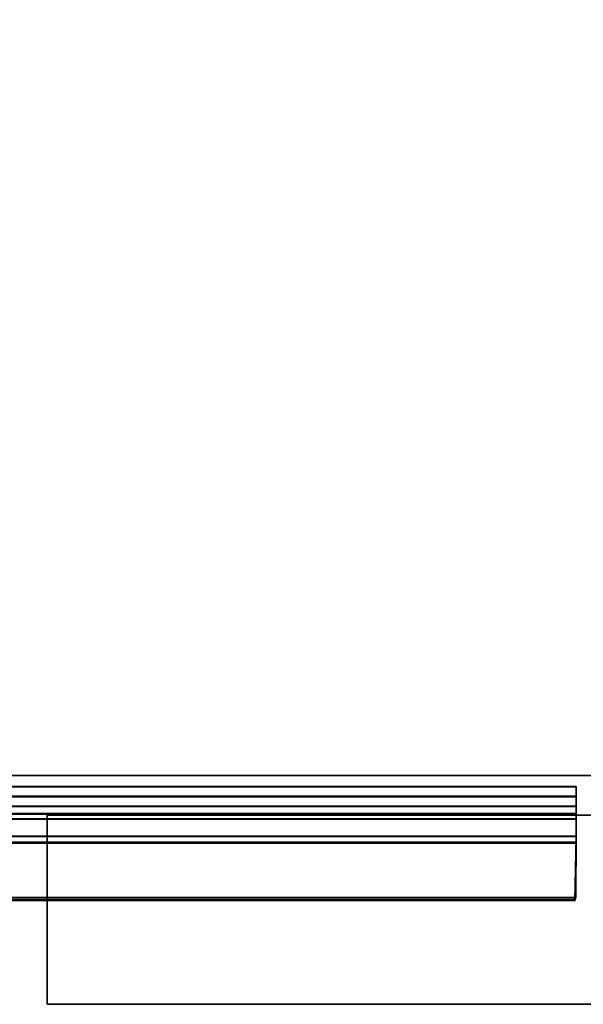
# Model space of a CAD drawing. Units: inches. Extents: x 57 to 297, y -17 to 206.
# Drawn here: x 93 to 95, y 6 to 10 of the extents above; entities that cross this region are included whole.
import ezdxf

# ---------------------------------------------------------------- set-up
doc = ezdxf.new("R2010")
doc.units = ezdxf.units.IN
doc.header["$MEASUREMENT"] = 0
for name, color, linetype in [('STORAGE-BRACKETS', 4, 'Continuous'), ('STORAGE-FRAME', 4, 'Continuous'), ('STORAGE-SHELF', 4, 'Continuous')]:
    doc.layers.add(name, color=color, linetype=linetype)

# ---------------------------------------------------------------- blocks, each defined once
blk = doc.blocks.new('LMGS90_34_0T')
at = {"layer": 'STORAGE-BRACKETS'}
for points in [[(135.3495, -0.412, 36.4921), (135.3452, -0.6381, 36.4744), (135.3452, -0.664, 36.5488), (135.3501, -0.4112, 36.5711)], [(137.6001, -0.4112, 36.5711), (135.3501, -0.4112, 36.5711), (135.3452, -0.664, 36.5488), (137.5952, -0.664, 36.5488)], [(137.5995, -0.412, 36.4921), (137.5952, -0.6381, 36.4744), (135.3452, -0.6381, 36.4744), (135.3495, -0.412, 36.4921)], [(137.5952, -0.6418, 34.9147), (137.5987, -0.4144, 34.8996), (135.3487, -0.4144, 34.8996), (135.3452, -0.6418, 34.9147)], [(135.3487, -0.4144, 34.8996), (135.3465, -0.4227, 34.8212), (135.3452, -0.6658, 34.8399), (135.3452, -0.6418, 34.9147)], [(137.5952, -0.6418, 19.6315), (137.5987, -0.4144, 19.6164), (135.3487, -0.4144, 19.6164), (135.3452, -0.6418, 19.6315)], [(135.3487, -0.4144, 19.6164), (135.3465, -0.4227, 19.538), (135.3452, -0.6658, 19.5567), (135.3452, -0.6418, 19.6315)], [(135.3487, -0.4144, 21.2011), (137.5987, -0.4144, 21.2011), (137.5952, -0.6418, 21.186), (135.3452, -0.6418, 21.186)], [(135.3452, -0.6658, 21.2609), (135.3465, -0.4227, 21.2795), (135.3487, -0.4144, 21.2011), (135.3452, -0.6418, 21.186)], [(137.5952, -0.6418, 4.3388), (137.5987, -0.4144, 4.3238), (135.3487, -0.4144, 4.3238), (135.3452, -0.6418, 4.3388)], [(135.3487, -0.4144, 4.3238), (135.3465, -0.4227, 4.2454), (135.3452, -0.6658, 4.264), (135.3452, -0.6418, 4.3388)], [(135.3487, -0.4144, 5.9084), (137.5987, -0.4144, 5.9084), (137.5952, -0.6418, 5.8934), (135.3452, -0.6418, 5.8934)], [(135.3452, -0.6658, 5.9682), (135.3465, -0.4227, 5.9869), (135.3487, -0.4144, 5.9084), (135.3452, -0.6418, 5.8934)], [(135.3452, -0.6658, 34.8399), (135.3465, -0.4227, 34.8212), (137.5965, -0.4227, 34.8212), (137.5952, -0.6658, 34.8399)], [(135.3452, -0.6658, 19.5567), (135.3465, -0.4227, 19.538), (137.5965, -0.4227, 19.538), (137.5952, -0.6658, 19.5567)], [(137.5965, -0.4227, 21.2795), (135.3465, -0.4227, 21.2795), (135.3452, -0.6658, 21.2609), (137.5952, -0.6658, 21.2609)], [(135.3452, -0.6658, 4.264), (135.3465, -0.4227, 4.2454), (137.5965, -0.4227, 4.2454), (137.5952, -0.6658, 4.264)], [(137.5965, -0.4227, 5.9869), (135.3465, -0.4227, 5.9869), (135.3452, -0.6658, 5.9682), (137.5952, -0.6658, 5.9682)], [(137.5965, -0.4227, 34.8212), (135.3465, -0.4227, 34.8212), (135.3487, -0.4144, 34.8996), (137.5987, -0.4144, 34.8996)], [(137.5965, -0.4227, 19.538), (135.3465, -0.4227, 19.538), (135.3487, -0.4144, 19.6164), (137.5987, -0.4144, 19.6164)], [(135.3487, -0.4144, 21.2011), (135.3465, -0.4227, 21.2795), (137.5965, -0.4227, 21.2795), (137.5987, -0.4144, 21.2011)], [(137.5965, -0.4227, 4.2454), (135.3465, -0.4227, 4.2454), (135.3487, -0.4144, 4.3238), (137.5987, -0.4144, 4.3238)], [(135.3487, -0.4144, 5.9084), (135.3465, -0.4227, 5.9869), (137.5965, -0.4227, 5.9869), (137.5987, -0.4144, 5.9084)], [(135.3495, -0.412, 36.4921), (135.3501, -0.4112, 36.5711), (137.6001, -0.4112, 36.5711), (137.5995, -0.412, 36.4921)], [(137.5952, -0.7329, 36.4173), (135.3452, -0.7329, 36.4173), (135.3452, -0.6381, 36.4744), (137.5952, -0.6381, 36.4744)], [(135.3452, -0.7329, 36.4173), (135.3452, -0.7531, 36.5044), (135.3452, -0.664, 36.5488), (135.3452, -0.6381, 36.4744)], [(137.5952, -0.6418, 34.9147), (135.3452, -0.6418, 34.9147), (135.3452, -0.7342, 34.9691), (137.5952, -0.7342, 34.9691)], [(135.3452, -0.7342, 34.9691), (135.3452, -0.6418, 34.9147), (135.3452, -0.6658, 34.8399), (135.3452, -0.7556, 34.8853)], [(137.5952, -0.6418, 19.6315), (135.3452, -0.6418, 19.6315), (135.3452, -0.7342, 19.6859), (137.5952, -0.7342, 19.6859)], [(135.3452, -0.7342, 19.6859), (135.3452, -0.6418, 19.6315), (135.3452, -0.6658, 19.5567), (135.3452, -0.7556, 19.6021)], [(135.3452, -0.7342, 21.1316), (135.3452, -0.6418, 21.186), (137.5952, -0.6418, 21.186), (137.5952, -0.7342, 21.1316)], [(135.3452, -0.6658, 21.2609), (135.3452, -0.6418, 21.186), (135.3452, -0.7342, 21.1316), (135.3452, -0.7556, 21.2154)], [(137.5952, -0.6418, 4.3388), (135.3452, -0.6418, 4.3388), (135.3452, -0.7342, 4.3932), (137.5952, -0.7342, 4.3932)], [(135.3452, -0.7342, 4.3932), (135.3452, -0.6418, 4.3388), (135.3452, -0.6658, 4.264), (135.3452, -0.7556, 4.3095)], [(135.3452, -0.7342, 5.839), (135.3452, -0.6418, 5.8934), (137.5952, -0.6418, 5.8934), (137.5952, -0.7342, 5.839)], [(135.3452, -0.6658, 5.9682), (135.3452, -0.6418, 5.8934), (135.3452, -0.7342, 5.839), (135.3452, -0.7556, 5.9227)], [(135.3452, -0.664, 36.5488), (135.3452, -0.7531, 36.5044), (137.5952, -0.7531, 36.5044), (137.5952, -0.664, 36.5488)], [(135.3452, -0.7556, 34.8853), (135.3452, -0.6658, 34.8399), (137.5952, -0.6658, 34.8399), (137.5952, -0.7556, 34.8853)], [(135.3452, -0.7556, 19.6021), (135.3452, -0.6658, 19.5567), (137.5952, -0.6658, 19.5567), (137.5952, -0.7556, 19.6021)], [(137.5952, -0.6658, 21.2609), (135.3452, -0.6658, 21.2609), (135.3452, -0.7556, 21.2154), (137.5952, -0.7556, 21.2154)], [(135.3452, -0.7556, 4.3095), (135.3452, -0.6658, 4.264), (137.5952, -0.6658, 4.264), (137.5952, -0.7556, 4.3095)], [(137.5952, -0.6658, 5.9682), (135.3452, -0.6658, 5.9682), (135.3452, -0.7556, 5.9227), (137.5952, -0.7556, 5.9227)], [(137.5952, -0.7845, 36.3195), (135.3452, -0.7845, 36.3195), (135.3452, -0.7329, 36.4173), (137.5952, -0.7329, 36.4173)], [(135.3452, -0.7329, 36.4173), (135.3452, -0.7845, 36.3195), (135.3452, -0.8605, 36.3404), (135.3452, -0.8213, 36.4319)], [(135.3452, -0.7329, 36.4173), (135.3452, -0.8213, 36.4319), (135.3452, -0.7531, 36.5044), (135.3452, -0.7329, 36.4173)], [(137.5952, -0.7342, 34.9691), (135.3452, -0.7342, 34.9691), (135.3452, -0.7834, 35.0643), (137.5952, -0.7834, 35.0643)], [(135.3452, -0.7342, 34.9691), (135.3452, -0.7556, 34.8853), (135.3452, -0.8238, 34.9592), (135.3452, -0.7834, 35.0643)], [(137.5952, -0.7342, 19.6859), (135.3452, -0.7342, 19.6859), (135.3452, -0.7834, 19.7811), (137.5952, -0.7834, 19.7811)], [(135.3452, -0.7342, 19.6859), (135.3452, -0.7556, 19.6021), (135.3452, -0.8238, 19.676), (135.3452, -0.7834, 19.7811)], [(135.3452, -0.7845, 21.0363), (135.3452, -0.7342, 21.1316), (137.5952, -0.7342, 21.1316), (137.5952, -0.7845, 21.0363)], [(135.3452, -0.8238, 21.1415), (135.3452, -0.7556, 21.2154), (135.3452, -0.7342, 21.1316), (135.3452, -0.7845, 21.0363)], [(137.5952, -0.7342, 4.3932), (135.3452, -0.7342, 4.3932), (135.3452, -0.7834, 4.4885), (137.5952, -0.7834, 4.4885)], [(135.3452, -0.7342, 4.3932), (135.3452, -0.7556, 4.3095), (135.3452, -0.8238, 4.3834), (135.3452, -0.7834, 4.4885)], [(135.3452, -0.7845, 5.7436), (135.3452, -0.7342, 5.839), (137.5952, -0.7342, 5.839), (137.5952, -0.7845, 5.7436)], [(135.3452, -0.8238, 5.8488), (135.3452, -0.7556, 5.9227), (135.3452, -0.7342, 5.839), (135.3452, -0.7845, 5.7436)], [(135.3452, -0.7531, 36.5044), (135.3452, -0.8213, 36.4319), (137.5952, -0.8213, 36.4319), (137.5952, -0.7531, 36.5044)], [(135.3452, -0.8238, 34.9592), (135.3452, -0.7556, 34.8853), (137.5952, -0.7556, 34.8853), (137.5952, -0.8238, 34.9592)], [(135.3452, -0.8238, 19.676), (135.3452, -0.7556, 19.6021), (137.5952, -0.7556, 19.6021), (137.5952, -0.8238, 19.676)], [(137.5952, -0.7556, 21.2154), (135.3452, -0.7556, 21.2154), (135.3452, -0.8238, 21.1415), (137.5952, -0.8238, 21.1415)], [(135.3452, -0.8238, 4.3834), (135.3452, -0.7556, 4.3095), (137.5952, -0.7556, 4.3095), (137.5952, -0.8238, 4.3834)], [(137.5952, -0.7556, 5.9227), (135.3452, -0.7556, 5.9227), (135.3452, -0.8238, 5.8488), (137.5952, -0.8238, 5.8488)], [(135.3452, -0.8621, 35.0523), (135.3452, -0.7834, 35.0643), (135.3452, -0.8238, 34.9592)], [(135.3452, -0.7834, 35.0643), (135.3452, -0.8621, 35.0523), (135.3452, -0.8605, 36.3404), (135.3452, -0.7845, 36.3195)], [(137.5952, -0.7834, 35.0643), (135.3452, -0.7834, 35.0643), (135.3452, -0.7845, 36.3195), (137.5952, -0.7845, 36.3195)], [(135.3452, -0.8621, 19.7691), (135.3452, -0.7834, 19.7811), (135.3452, -0.8238, 19.676)], [(135.3452, -0.7834, 19.7811), (135.3452, -0.8621, 19.7691), (135.3452, -0.8605, 21.0572), (135.3452, -0.7845, 21.0363)], [(137.5952, -0.7834, 19.7811), (135.3452, -0.7834, 19.7811), (135.3452, -0.7845, 21.0363), (137.5952, -0.7845, 21.0363)], [(135.3452, -0.8621, 4.4764), (135.3452, -0.7834, 4.4885), (135.3452, -0.8238, 4.3834)], [(135.3452, -0.7834, 4.4885), (135.3452, -0.8621, 4.4764), (135.3452, -0.8605, 5.7645), (135.3452, -0.7845, 5.7436)], [(137.5952, -0.7834, 4.4885), (135.3452, -0.7834, 4.4885), (135.3452, -0.7845, 5.7436), (137.5952, -0.7845, 5.7436)], [(135.3452, -0.8238, 21.1415), (135.3452, -0.7845, 21.0363), (135.3452, -0.8605, 21.0572), (135.3452, -0.8238, 21.1415)], [(135.3452, -0.8238, 5.8488), (135.3452, -0.7845, 5.7436), (135.3452, -0.8605, 5.7645), (135.3452, -0.8238, 5.8488)], [(135.3452, -0.8213, 36.4319), (135.3452, -0.8605, 36.3404), (137.5952, -0.8605, 36.3404), (137.5952, -0.8213, 36.4319)], [(135.3452, -0.8621, 35.0523), (135.3452, -0.8238, 34.9592), (137.5952, -0.8238, 34.9592), (137.5952, -0.8621, 35.0523)], [(135.3452, -0.8621, 19.7691), (135.3452, -0.8238, 19.676), (137.5952, -0.8238, 19.676), (137.5952, -0.8621, 19.7691)], [(137.5952, -0.8238, 21.1415), (135.3452, -0.8238, 21.1415), (135.3452, -0.8605, 21.0572), (137.5952, -0.8605, 21.0572)], [(135.3452, -0.8621, 4.4764), (135.3452, -0.8238, 4.3834), (137.5952, -0.8238, 4.3834), (137.5952, -0.8621, 4.4764)], [(137.5952, -0.8238, 5.8488), (135.3452, -0.8238, 5.8488), (135.3452, -0.8605, 5.7645), (137.5952, -0.8605, 5.7645)], [(135.3452, -0.8621, 35.0523), (137.5952, -0.8621, 35.0523), (137.5952, -0.8605, 36.3404), (135.3452, -0.8605, 36.3404)], [(135.3452, -0.8621, 19.7691), (137.5952, -0.8621, 19.7691), (137.5952, -0.8605, 21.0572), (135.3452, -0.8605, 21.0572)], [(135.3452, -0.8621, 4.4764), (137.5952, -0.8621, 4.4764), (137.5952, -0.8605, 5.7645), (135.3452, -0.8605, 5.7645)]]:
    blk.add_3dface(points, dxfattribs=at)
at = {"layer": 'STORAGE-FRAME'}
for points in [[(137.4376, 0, 34.9441), (137.4376, -0.7482, 34.9441), (106.3754, -0.7482, 34.9441), (106.3754, 0, 34.9441)], [(106.3754, -0.7482, 36.4532), (137.4376, -0.7482, 36.4532), (137.4376, 0, 36.4532), (106.3754, 0, 36.4532)], [(106.3754, 0, 36.4532), (137.4376, 0, 36.4532), (137.4376, 0, 34.9441), (106.3754, 0, 34.9441)], [(137.4376, 0, 19.6532), (137.4376, -0.7482, 19.6532), (106.3754, -0.7482, 19.6532), (106.3754, 0, 19.6532)], [(106.3754, -0.7482, 21.1623), (137.4376, -0.7482, 21.1623), (137.4376, 0, 21.1623), (106.3754, 0, 21.1623)], [(106.3754, 0, 21.1623), (137.4376, 0, 21.1623), (137.4376, 0, 19.6532), (106.3754, 0, 19.6532)], [(137.4376, 0, 4.3623), (137.4376, -0.7482, 4.3623), (106.3754, -0.7482, 4.3623), (106.3754, 0, 4.3623)], [(106.3754, -0.7482, 5.8714), (137.4376, -0.7482, 5.8714), (137.4376, 0, 5.8714), (106.3754, 0, 5.8714)], [(106.3754, 0, 5.8714), (137.4376, 0, 5.8714), (137.4376, 0, 4.3623), (106.3754, 0, 4.3623)], [(137.4376, -0.7482, 34.9441), (137.4376, -0.7482, 36.4532), (106.3754, -0.7482, 36.4532), (106.3754, -0.7482, 34.9441)], [(137.4376, -0.7482, 19.6532), (137.4376, -0.7482, 21.1623), (106.3754, -0.7482, 21.1623), (106.3754, -0.7482, 19.6532)], [(137.4376, -0.7482, 4.3623), (137.4376, -0.7482, 5.8714), (106.3754, -0.7482, 5.8714), (106.3754, -0.7482, 4.3623)]]:
    blk.add_3dface(points, dxfattribs=at)
at = {"layer": 'STORAGE-FRAME', "linetype": 'Continuous'}
for points in [[(137.4376, -0.7482, 36.4532), (137.4376, -0.7482, 34.9441), (137.4376, 0, 34.9441), (137.4376, 0, 36.4532)], [(137.4376, -0.7482, 21.1623), (137.4376, -0.7482, 19.6532), (137.4376, 0, 19.6532), (137.4376, 0, 21.1623)], [(137.4376, -0.7482, 5.8714), (137.4376, -0.7482, 4.3623), (137.4376, 0, 4.3623), (137.4376, 0, 5.8714)]]:
    blk.add_3dface(points, dxfattribs=at)
at = {"layer": 'STORAGE-SHELF'}
for points in [[(1.8398, -0.9061, 20.9768), (138.0451, -0.9061, 20.9768), (138.0451, -0.9061, 20.6628), (1.8398, -0.9061, 20.6628)], [(1.8398, -0.9061, 5.6858), (138.0451, -0.9061, 5.6858), (138.0451, -0.9061, 5.3718), (1.8398, -0.9061, 5.3718)], [(1.843, -0.9061, 36.2808), (138.0483, -0.9061, 36.2808), (138.0483, -0.9061, 35.9668), (1.843, -0.9061, 35.9668)]]:
    blk.add_3dface(points, dxfattribs=at)
at = {"layer": 'STORAGE-SHELF', "invisible_edges": 5}
for points in [[(138.0451, -14.6842, 20.9768), (138.0451, -0.9061, 20.9768), (1.8398, -0.9061, 20.9768), (1.8398, -14.6842, 20.9768)], [(138.0451, -0.9061, 20.6628), (138.0451, -14.6842, 20.6628), (1.8398, -14.6842, 20.6628), (1.8398, -0.9061, 20.6628)], [(138.0451, -14.6842, 5.6858), (138.0451, -0.9061, 5.6858), (1.8398, -0.9061, 5.6858), (1.8398, -14.6842, 5.6858)], [(138.0451, -0.9061, 5.3718), (138.0451, -14.6842, 5.3718), (1.8398, -14.6842, 5.3718), (1.8398, -0.9061, 5.3718)], [(138.0483, -14.6842, 36.2808), (138.0483, -0.9061, 36.2808), (1.843, -0.9061, 36.2808), (1.843, -14.6842, 36.2808)], [(138.0483, -0.9061, 35.9668), (138.0483, -14.6842, 35.9668), (1.843, -14.6842, 35.9668), (1.843, -0.9061, 35.9668)]]:
    blk.add_3dface(points, dxfattribs=at)

msp = doc.modelspace()

# ---------------------------------------------------------------- block references
at = {"rotation": 180}
msp.add_blockref('LMGS90_34_0T', (230.3804, 6.0642), dxfattribs=at)

doc.saveas('drawing.dxf')
